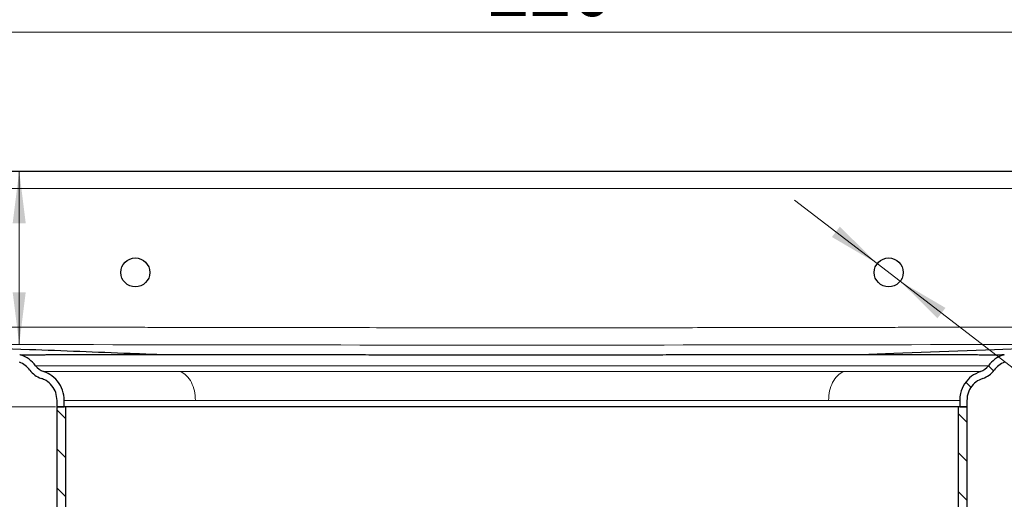
# Model space of a CAD drawing. Units: millimetres. Extents: x 0 to 420, y 0 to 297.
# Drawn here: x 109 to 166, y 229 to 257 of the extents above; entities that cross this region are included whole.
import ezdxf

# ---------------------------------------------------------------- set-up
doc = ezdxf.new("R2010")
doc.units = ezdxf.units.MM
doc.styles.add('SLDTEXTSTYLE0', font='TXT', dxfattribs={"width": 0.605})
doc.dimstyles.new('SLDDIMSTYLE0', dxfattribs={"dimtxt": 3.081982, "dimasz": 3, "dimexe": 0, "dimexo": 0.0625, "dimgap": 0.770496, "dimtad": 1, "dimlfac": 3, "dimrnd": 1e-09, "dimzin": 12, "dimdsep": 46, "dimtxsty": 'SLDTEXTSTYLE0', "dimsah": 1, "dimcen": 0, "dimadec": 0, "dimazin": 3, "dimtfac": 1, "dimtdec": 3, "dimtmove": 0, "dimatfit": 3, "dimfxl": 0, "dimfrac": 2, "dimtolj": 1, "dimtzin": 12, "dimarcsym": 0})
doc.dimstyles.new('SLDDIMSTYLE1', dxfattribs={"dimtxt": 3.081982, "dimasz": 3, "dimexe": 0, "dimexo": 0.0625, "dimgap": 0.770496, "dimtad": 1, "dimlfac": 3, "dimrnd": 1e-09, "dimzin": 12, "dimdsep": 46, "dimtxsty": 'SLDTEXTSTYLE0', "dimsah": 1, "dimcen": 0.09, "dimadec": 0, "dimazin": 3, "dimtfac": 1, "dimtdec": 3, "dimtofl": 0, "dimtmove": 0, "dimatfit": 3, "dimfxl": 0, "dimfrac": 2, "dimtolj": 1, "dimtzin": 12, "dimarcsym": 0})
doc.dimstyles.new('SLDDIMSTYLE3', dxfattribs={"dimtxt": 3.081982, "dimasz": 3, "dimexe": 0, "dimexo": 0.0625, "dimgap": 0.770496, "dimtad": 1, "dimdec": 0, "dimlfac": 3, "dimrnd": 1e-09, "dimzin": 12, "dimdsep": 46, "dimtxsty": 'SLDTEXTSTYLE0', "dimsah": 1, "dimcen": 0.09, "dimadec": 0, "dimazin": 3, "dimtfac": 1, "dimtdec": 3, "dimtofl": 0, "dimtmove": 0, "dimatfit": 3, "dimfxl": 0, "dimfrac": 2, "dimtolj": 1, "dimtzin": 12, "dimarcsym": 0})

# ---------------------------------------------------------------- blocks, each defined once
blk = doc.blocks.new('SW_SYMBOL_MOD_BOX')
at = {"color": 0, "linetype": 'Continuous', "lineweight": 18}
for p, q in [((200, 200), (200, 800)), ((200, 800), (800, 800)), ((800, 800), (800, 200)), ((200, 200), (800, 200))]:
    blk.add_line(p, q, dxfattribs=at)
blk = doc.blocks.new('_D_3')
at = {"color": 7, "linetype": 'Continuous', "lineweight": 0}
for p, q in [((100.884, 247.216), (100.884, 257.123)), ((174.217, 247.216), (174.217, 257.123)), ((100.884, 256.123), (174.217, 256.123))]:
    blk.add_line(p, q, dxfattribs=at)
at = {"color": 7, "linetype": 'Continuous', "lineweight": 18}
for points in [[(100.884, 256.123), (103.884, 255.748), (103.884, 256.498)], [(174.217, 256.123), (171.217, 256.498), (171.217, 255.748)]]:
    blk.add_solid(points, dxfattribs=at)
at = {"color": 7, "linetype": 'Continuous', "lineweight": 18, "xscale": 0.004092790073775989, "yscale": 0.004092790073775989, "zscale": 0.004092790073775989}
blk.add_blockref('SW_SYMBOL_MOD_BOX', (131.893, 256.582), dxfattribs=at)
at = {"color": 7, "linetype": 'Continuous', "lineweight": 18, "insert": (136.153, 260.215), "char_height": 3.175, "attachment_point": 1, "style": 'SLDTEXTSTYLE0'}
blk.add_mtext('220', dxfattribs=at)
blk = doc.blocks.new('_D_9')
at = {"color": 7, "linetype": 'Continuous', "lineweight": 0}
for p, q in [((111.284, 234.549), (102.531, 234.549)), ((103.531, 189.883), (103.531, 234.549)), ((116.784, 189.883), (102.531, 189.883))]:
    blk.add_line(p, q, dxfattribs=at)
at = {"color": 7, "linetype": 'Continuous', "lineweight": 18}
for points in [[(103.531, 234.549), (103.156, 231.549), (103.906, 231.549)], [(103.531, 189.883), (103.906, 192.883), (103.156, 192.883)]]:
    blk.add_solid(points, dxfattribs=at)
at = {"color": 7, "linetype": 'Continuous', "lineweight": 18, "insert": (99.438, 208.688), "char_height": 3.175, "attachment_point": 1, "rotation": 90, "style": 'SLDTEXTSTYLE0'}
blk.add_mtext('134', dxfattribs=at)
blk = doc.blocks.new('_D_10')
at = {"color": 7, "linetype": 'Continuous', "lineweight": 0}
for p, q in [((96.45, 248.116), (62.217, 248.116)), ((63.217, 189.883), (63.217, 248.116)), ((116.784, 189.883), (62.217, 189.883))]:
    blk.add_line(p, q, dxfattribs=at)
at = {"color": 7, "linetype": 'Continuous', "lineweight": 18}
for points in [[(63.217, 248.116), (62.842, 245.116), (63.592, 245.116)], [(63.217, 189.883), (63.592, 192.883), (62.842, 192.883)]]:
    blk.add_solid(points, dxfattribs=at)
at = {"color": 7, "linetype": 'Continuous', "lineweight": 18, "insert": (59.124, 213.708), "char_height": 3.175, "attachment_point": 1, "rotation": 90, "style": 'SLDTEXTSTYLE0'}
blk.add_mtext('174.7', dxfattribs=at)
blk = doc.blocks.new('_D_13')
at = {"color": 7, "linetype": 'Continuous', "lineweight": 0}
for p, q in [((109.205, 238.137), (109.205, 248.116)), ((102.16, 238.137), (110.205, 238.137))]:
    blk.add_line(p, q, dxfattribs=at)
at = {"color": 7, "linetype": 'Continuous', "lineweight": 18}
for points in [[(109.205, 248.116), (108.83, 245.116), (109.58, 245.116)], [(109.205, 238.137), (109.58, 241.137), (108.83, 241.137)]]:
    blk.add_solid(points, dxfattribs=at)
at = {"color": 7, "linetype": 'Continuous', "lineweight": 18, "insert": (105.113, 240.775), "char_height": 3.175, "attachment_point": 1, "rotation": 90, "style": 'SLDTEXTSTYLE0'}
blk.add_mtext('30', dxfattribs=at)
blk = doc.blocks.new('_D_14')
at = {"color": 7, "linetype": 'Continuous', "lineweight": 0}
for p, q in [((158.557, 242.791), (153.802, 246.451)), ((159.877, 241.774), (158.557, 242.791)), ((159.877, 241.774), (180.831, 225.644))]:
    blk.add_line(p, q, dxfattribs=at)
at = {"color": 7, "linetype": 'Continuous', "lineweight": 18}
for points in [[(158.557, 242.791), (156.408, 244.918), (155.951, 244.324)], [(159.877, 241.774), (162.026, 239.647), (162.483, 240.242)]]:
    blk.add_solid(points, dxfattribs=at)
at = {"color": 7, "linetype": 'Continuous', "lineweight": 18, "char_height": 3.175, "attachment_point": 1, "rotation": 322.4098, "style": 'SLDTEXTSTYLE0'}
for s, insert in [('%%c', (171.179, 238.212)), ('5', (174.742, 235.469)), ('(8x)', (177.549, 233.308))]:
    blk.add_mtext(s, dxfattribs=dict(at, insert=insert))

msp = doc.modelspace()

# ---------------------------------------------------------------- hatches: boundary and pattern name
at = {"linetype": 'Continuous', "lineweight": 18}
h = msp.add_hatch(dxfattribs=at)
h.set_pattern_fill('ANSI31', scale=0.5, angle=90, style=0)
edge = h.paths.add_edge_path(flags=0)
edge.add_line((111.3838, 234.5495), (111.8004, 234.5495))
edge.add_line((111.8004, 234.5495), (111.8004, 234.9182))
edge.add_spline(control_points=[(111.8004, 234.9182), (111.7993, 235.115), (111.7639, 235.3144), (111.6983, 235.5), (111.6328, 235.6854), (111.5351, 235.8625), (111.4121, 236.016), (111.2884, 236.1702), (111.1353, 236.3042), (110.967, 236.4079), (110.852, 236.4788), (110.728, 236.5368), (110.5997, 236.5793)], knot_values=[0, 0, 0, 0, 0.0017716, 0.0017716, 0.0017716, 0.0035413, 0.0035413, 0.0035413, 0.0053212, 0.0053212, 0.0053212, 0.0065281, 0.0065281, 0.0065281, 0.0065281], weights=[1, 1, 1, 1, 1, 1, 1, 1, 1, 1, 1, 1, 1], degree=3, periodic=0)
edge.add_arc((110.8892, 237.4495), 0.9167, 216.28949, 251.59585, ccw=False)
edge.add_arc((108.7398, 235.8712), 1.75, 36.28949, 71.1492)
edge.add_spline(control_points=[(109.3052, 237.5273), (109.2934, 237.5282), (109.2815, 237.5291), (109.2696, 237.53), (109.2632, 237.5305), (109.2568, 237.531), (109.2504, 237.5315), (109.2446, 237.5319), (109.2388, 237.5324), (109.233, 237.5328)], knot_values=[0.0000077, 0.0000077, 0.0000077, 0.0000077, 0.0001151, 0.0001151, 0.0001151, 0.0001726, 0.0001726, 0.0001726, 0.0002252, 0.0002252, 0.0002252, 0.0002252], weights=[1, 1, 1, 1, 1, 1, 1, 1, 1, 1], degree=3, periodic=0)
edge.add_spline(control_points=[(109.233, 237.5328), (107.8898, 237.6352), (106.5467, 237.7375), (105.2035, 237.8398), (104.072, 237.926), (102.9405, 238.0123), (101.8089, 238.0985)], knot_values=[0.000039, 0.000039, 0.000039, 0.000039, 0.0121623, 0.0121623, 0.0121623, 0.0223756, 0.0223756, 0.0223756, 0.0223756], weights=[1, 1, 1, 1, 1, 1, 1], degree=3, periodic=0)
edge.add_spline(control_points=[(101.8089, 238.0985), (101.7606, 238.1033), (101.7124, 238.1107), (101.665, 238.1216), (101.5555, 238.1468), (101.4489, 238.1913), (101.3536, 238.2509), (101.2599, 238.3094), (101.1744, 238.384), (101.1048, 238.4698), (101.0341, 238.5571), (100.9782, 238.6585), (100.941, 238.7645), (100.9037, 238.8706), (100.8838, 238.9845), (100.8838, 239.0969)], knot_values=[0, 0, 0, 0, 0.000437, 0.000437, 0.000437, 0.0014602, 0.0014602, 0.0014602, 0.0024654, 0.0024654, 0.0024654, 0.0034893, 0.0034893, 0.0034893, 0.004513, 0.004513, 0.004513, 0.004513], weights=[1, 1, 1, 1, 1, 1, 1, 1, 1, 1, 1, 1, 1, 1, 1, 1], degree=3, periodic=0)
edge.add_line((100.8838, 239.0969), (100.8838, 247.1162))
edge.add_arc((99.8838, 247.1162), 1, 0, 90)
edge.add_line((99.8838, 248.1162), (96.5504, 248.1162))
edge.add_arc((96.5504, 247.4495), 0.6667, 90, 180)
edge.add_line((95.8838, 247.4495), (95.8838, 244.7828))
edge.add_line((95.8838, 244.7828), (96.3004, 244.7828))
edge.add_line((96.3004, 244.7828), (96.3004, 247.4495))
edge.add_arc((96.5504, 247.4495), 0.25, 90, 180, ccw=False)
edge.add_line((96.5504, 247.6995), (99.8838, 247.6995))
edge.add_arc((99.8838, 247.1162), 0.5833, 0, 90, ccw=False)
edge.add_line((100.4671, 247.1162), (100.4671, 239.0964))
edge.add_spline(control_points=[(100.4671, 239.0964), (100.4671, 238.9372), (100.4953, 238.7758), (100.5481, 238.6256), (100.6009, 238.4754), (100.68, 238.3318), (100.7803, 238.2081), (100.8788, 238.0866), (100.9999, 237.9808), (101.1326, 237.8979), (101.2677, 237.8136), (101.4187, 237.7504), (101.5739, 237.7147), (101.6408, 237.6993), (101.7089, 237.6889), (101.7773, 237.6837)], knot_values=[0, 0, 0, 0, 0.0014332, 0.0014332, 0.0014332, 0.0028667, 0.0028667, 0.0028667, 0.004274, 0.004274, 0.004274, 0.0057066, 0.0057066, 0.0057066, 0.0063167, 0.0063167, 0.0063167, 0.0063167], weights=[1, 1, 1, 1, 1, 1, 1, 1, 1, 1, 1, 1, 1, 1, 1, 1], degree=3, periodic=0)
edge.add_spline(control_points=[(101.7773, 237.6837), (102.918, 237.5961), (104.0588, 237.5092), (105.1995, 237.4223), (106.5387, 237.3202), (107.8779, 237.2182), (109.2171, 237.1161)], knot_values=[0.0019484, 0.0019484, 0.0019484, 0.0019484, 0.0122448, 0.0122448, 0.0122448, 0.0243327, 0.0243327, 0.0243327, 0.0243327], weights=[1, 1, 1, 1, 1, 1, 1], degree=3, periodic=0)
edge.add_arc((108.7398, 235.8712), 1.3333, 36.28949, 69.02286, ccw=False)
edge.add_arc((110.8892, 237.4495), 1.3333, 216.28949, 251.61764)
edge.add_spline(control_points=[(110.4688, 236.1842), (110.5664, 236.1515), (110.6608, 236.1072), (110.7485, 236.0532), (110.8767, 235.9742), (110.9934, 235.8721), (111.0876, 235.7546), (111.1813, 235.6377), (111.2557, 235.5028), (111.3057, 235.3615), (111.3557, 235.2201), (111.3826, 235.0682), (111.3826, 234.9182)], knot_values=[0, 0, 0, 0, 0.0009265, 0.0009265, 0.0009265, 0.0022928, 0.0022928, 0.0022928, 0.0036511, 0.0036511, 0.0036511, 0.005011, 0.005011, 0.005011, 0.005011], weights=[1, 1, 1, 1, 1, 1, 1, 1, 1, 1, 1, 1, 1], degree=3, periodic=0)
edge.add_line((111.3826, 234.9182), (111.3838, 234.5495))
h = msp.add_hatch(dxfattribs=at)
h.set_pattern_fill('ANSI31', scale=0.5, angle=90, style=0)
edge = h.paths.add_edge_path(flags=0)
edge.add_spline(control_points=[(163.7171, 234.9182), (163.7171, 235.0211), (163.7294, 235.1246), (163.753, 235.2247), (163.7877, 235.3713), (163.8479, 235.5142), (163.9298, 235.6406), (164.0113, 235.7664), (164.116, 235.8794), (164.2344, 235.9713), (164.3529, 236.0633), (164.4887, 236.1366), (164.6311, 236.1838)], knot_values=[0, 0, 0, 0, 0.000926, 0.000926, 0.000926, 0.0022923, 0.0022923, 0.0022923, 0.0036508, 0.0036508, 0.0036508, 0.0050109, 0.0050109, 0.0050109, 0.0050109], weights=[1, 1, 1, 1, 1, 1, 1, 1, 1, 1, 1, 1, 1], degree=3, periodic=0)
edge.add_arc((164.2117, 237.4495), 1.3333, 288.33382, 323.71051)
edge.add_arc((166.3611, 235.8712), 1.3333, 110.97714, 143.71051, ccw=False)
edge.add_spline(control_points=[(165.8838, 237.1161), (167.223, 237.2182), (168.5622, 237.3202), (169.9014, 237.4223), (171.0421, 237.5092), (172.1829, 237.5961), (173.3236, 237.683)], knot_values=[0.0001569, 0.0001569, 0.0001569, 0.0001569, 0.0122448, 0.0122448, 0.0122448, 0.0225412, 0.0225412, 0.0225412, 0.0225412], weights=[1, 1, 1, 1, 1, 1, 1], degree=3, periodic=0)
edge.add_spline(control_points=[(173.3236, 237.683), (173.4821, 237.6957), (173.6404, 237.7367), (173.7857, 237.8011), (173.9308, 237.8654), (174.0672, 237.9546), (174.1837, 238.0623), (174.3035, 238.1729), (174.405, 238.307), (174.4788, 238.4524), (174.5489, 238.5904), (174.5968, 238.7419), (174.6191, 238.895), (174.6288, 238.9616), (174.6338, 239.0291), (174.6338, 239.0964)], knot_values=[0, 0, 0, 0, 0.0014305, 0.0014305, 0.0014305, 0.0028576, 0.0028576, 0.0028576, 0.0043271, 0.0043271, 0.0043271, 0.0057184, 0.0057184, 0.0057184, 0.0063169, 0.0063169, 0.0063169, 0.0063169], weights=[1, 1, 1, 1, 1, 1, 1, 1, 1, 1, 1, 1, 1, 1, 1, 1], degree=3, periodic=0)
edge.add_line((174.6338, 239.0964), (174.6338, 247.1162))
edge.add_arc((175.2171, 247.1162), 0.5833, 90, 180, ccw=False)
edge.add_line((175.2171, 247.6995), (178.5504, 247.6995))
edge.add_arc((178.5504, 247.4495), 0.25, 0, 90, ccw=False)
edge.add_line((178.8004, 247.4495), (178.8004, 244.7828))
edge.add_line((178.8004, 244.7828), (179.2171, 244.7828))
edge.add_line((179.2171, 244.7828), (179.2171, 247.4495))
edge.add_arc((178.5504, 247.4495), 0.6667, 0, 90)
edge.add_line((178.5504, 248.1162), (175.2171, 248.1162))
edge.add_arc((175.2171, 247.1162), 1, 90, 180)
edge.add_line((174.2171, 247.1162), (174.2171, 239.0969))
edge.add_spline(control_points=[(174.2171, 239.0969), (174.2171, 239.0492), (174.2136, 239.0015), (174.2067, 238.9544), (174.1909, 238.8463), (174.157, 238.7394), (174.1075, 238.642), (174.0554, 238.5393), (173.9837, 238.4447), (173.8992, 238.3666), (173.8168, 238.2907), (173.7206, 238.2277), (173.6181, 238.1824), (173.5155, 238.137), (173.4037, 238.108), (173.2919, 238.0996)], knot_values=[0, 0, 0, 0, 0.0004287, 0.0004287, 0.0004287, 0.0014225, 0.0014225, 0.0014225, 0.0024722, 0.0024722, 0.0024722, 0.0034916, 0.0034916, 0.0034916, 0.0045135, 0.0045135, 0.0045135, 0.0045135], weights=[1, 1, 1, 1, 1, 1, 1, 1, 1, 1, 1, 1, 1, 1, 1, 1], degree=3, periodic=0)
edge.add_spline(control_points=[(173.2919, 238.0996), (172.1604, 238.0123), (171.0289, 237.926), (169.8974, 237.8398), (168.5542, 237.7375), (167.2111, 237.6352), (165.8679, 237.5328)], knot_values=[0.001949, 0.001949, 0.001949, 0.001949, 0.0121623, 0.0121623, 0.0121623, 0.0242856, 0.0242856, 0.0242856, 0.0242856], weights=[1, 1, 1, 1, 1, 1, 1], degree=3, periodic=0)
edge.add_spline(control_points=[(165.8679, 237.5328), (165.8558, 237.5319), (165.8438, 237.531), (165.8317, 237.5301), (165.8197, 237.5291), (165.8077, 237.5282), (165.7957, 237.5273)], knot_values=[0.0000045, 0.0000045, 0.0000045, 0.0000045, 0.0001136, 0.0001136, 0.0001136, 0.000222, 0.000222, 0.000222, 0.000222], weights=[1, 1, 1, 1, 1, 1, 1], degree=3, periodic=0)
edge.add_arc((166.3611, 235.8712), 1.75, 108.8508, 143.71051)
edge.add_arc((164.2117, 237.4495), 0.9167, 288.33965, 323.71051, ccw=False)
edge.add_spline(control_points=[(164.5001, 236.5794), (164.3131, 236.5174), (164.1349, 236.4211), (163.9794, 236.3004), (163.824, 236.1798), (163.6866, 236.0314), (163.5796, 235.8664), (163.4721, 235.7005), (163.3931, 235.5129), (163.3476, 235.3206), (163.3166, 235.1891), (163.3005, 235.0532), (163.3005, 234.9182)], knot_values=[0, 0, 0, 0, 0.0017719, 0.0017719, 0.0017719, 0.0035417, 0.0035417, 0.0035417, 0.0053216, 0.0053216, 0.0053216, 0.006528, 0.006528, 0.006528, 0.006528], weights=[1, 1, 1, 1, 1, 1, 1, 1, 1, 1, 1, 1, 1], degree=3, periodic=0)
edge.add_line((163.3004, 234.9182), (163.3004, 234.5495))
edge.add_line((163.3004, 234.5495), (163.7171, 234.5495))
edge.add_line((163.7171, 234.5495), (163.7171, 234.9182))
h = msp.add_hatch(dxfattribs=at)
h.set_pattern_fill('ANSI31', scale=0.5, angle=90, style=0)
edge = h.paths.add_edge_path(flags=0)
edge.add_arc((112.5504, 222.8525), 0.6667, 120, 180, ccw=False)
edge.add_line((112.2171, 223.4298), (112.7338, 223.7281))
edge.add_arc((112.0671, 224.8828), 1.3333, 300, 420)
edge.add_line((112.7338, 226.0375), (112.2171, 226.3358))
edge.add_arc((112.5504, 226.9132), 0.6667, 180, 240, ccw=False)
edge.add_line((111.8838, 226.9132), (111.8838, 234.5495))
edge.add_line((111.8838, 234.5495), (111.3838, 234.5495))
edge.add_line((111.3838, 234.5495), (111.3838, 226.9132))
edge.add_arc((112.5504, 226.9132), 1.1667, 180, 240)
edge.add_line((111.9671, 225.9028), (112.4838, 225.6045))
edge.add_arc((112.0671, 224.8828), 0.8333, -60, 60, ccw=False)
edge.add_line((112.4838, 224.1611), (111.9671, 223.8628))
edge.add_arc((112.5504, 222.8525), 1.1667, 120, 180)
edge.add_line((111.3838, 222.8525), (111.3838, 195.3828))
edge.add_arc((116.8838, 195.3828), 5.5, 180, 270)
edge.add_line((116.8838, 189.8828), (158.2171, 189.8828))
edge.add_line((158.2171, 189.8828), (165.3838, 189.8828))
edge.add_line((165.3838, 189.8828), (165.3838, 190.3828))
edge.add_line((165.3838, 190.3828), (158.2171, 190.3828))
edge.add_line((158.2171, 190.3828), (116.8838, 190.3828))
edge.add_arc((116.8838, 195.3828), 5, 180, 270, ccw=False)
edge.add_line((111.8838, 195.3828), (111.8838, 222.8525))
h = msp.add_hatch(dxfattribs=at)
h.set_pattern_fill('ANSI31', scale=0.5, angle=90, style=0)
edge = h.paths.add_edge_path(flags=0)
edge.add_arc((162.5504, 226.9132), 0.6667, 300, 360, ccw=False)
edge.add_line((162.8838, 226.3358), (162.3671, 226.0375))
edge.add_arc((163.0338, 224.8828), 1.3333, 120, 240)
edge.add_line((162.3671, 223.7281), (162.8838, 223.4298))
edge.add_arc((162.5504, 222.8525), 0.6667, 0, 60, ccw=False)
edge.add_line((163.2171, 222.8525), (163.2171, 216.5491))
edge.add_spline(control_points=[(163.2171, 216.5491), (163.2168, 216.3094), (163.2582, 216.0665), (163.3367, 215.8399), (163.4177, 215.6063), (163.5413, 215.3837), (163.6963, 215.1909), (163.8485, 215.0017), (164.0356, 214.836), (164.2424, 214.7085), (164.4468, 214.5824), (164.6753, 214.4893), (164.9095, 214.4361), (165.0647, 214.4008), (165.2247, 214.3825), (165.3838, 214.3825)], knot_values=[0.0000647, 0.0000647, 0.0000647, 0.0000647, 0.0022223, 0.0022223, 0.0022223, 0.0044487, 0.0044487, 0.0044487, 0.0066344, 0.0066344, 0.0066344, 0.008794, 0.008794, 0.008794, 0.0102144, 0.0102144, 0.0102144, 0.0102144], weights=[1, 1, 1, 1, 1, 1, 1, 1, 1, 1, 1, 1, 1, 1, 1, 1], degree=3, periodic=0)
edge.add_line((165.3838, 214.3825), (165.3838, 214.8828))
edge.add_spline(control_points=[(165.3838, 214.8828), (165.2592, 214.8825), (165.1339, 214.8971), (165.0125, 214.9252), (164.8323, 214.9669), (164.6567, 215.0394), (164.4997, 215.1372), (164.3412, 215.2359), (164.1979, 215.3638), (164.0815, 215.5097), (163.9653, 215.6553), (163.8724, 215.8227), (163.8109, 215.9984), (163.7493, 216.1742), (163.7168, 216.3629), (163.7168, 216.5491)], knot_values=[0.0000469, 0.0000469, 0.0000469, 0.0000469, 0.001168, 0.001168, 0.001168, 0.0028439, 0.0028439, 0.0028439, 0.0045369, 0.0045369, 0.0045369, 0.0062252, 0.0062252, 0.0062252, 0.0079133, 0.0079133, 0.0079133, 0.0079133], weights=[1, 1, 1, 1, 1, 1, 1, 1, 1, 1, 1, 1, 1, 1, 1, 1], degree=3, periodic=0)
edge.add_line((163.7168, 216.5491), (163.7171, 222.8525))
edge.add_arc((162.5504, 222.8525), 1.1667, 0, 60)
edge.add_line((163.1338, 223.8628), (162.6171, 224.1611))
edge.add_arc((163.0338, 224.8828), 0.8333, 120, 240, ccw=False)
edge.add_line((162.6171, 225.6045), (163.1338, 225.9028))
edge.add_arc((162.5504, 226.9132), 1.1667, 300, 360)
edge.add_line((163.7171, 226.9132), (163.7171, 234.5495))
edge.add_line((163.7171, 234.5495), (163.2171, 234.5495))
edge.add_line((163.2171, 234.5495), (163.2171, 226.9132))

# ---------------------------------------------------------------- linework, layer by layer
at = {"color": 7, "linetype": 'Continuous', "lineweight": 25}
for p, q in [((102.5504, 248.1162), (172.5504, 248.1162)), ((109.318, 237.5274), (109.3052, 237.5273)), ((165.7957, 237.5273), (165.7732, 237.5274)), ((165.8679, 237.5328), (165.7957, 237.5273)), ((111.3838, 234.5495), (111.3838, 234.9182)), ((111.3838, 226.9132), (111.3838, 234.5495)), ((111.8838, 234.5495), (111.3838, 234.5495)), ((111.3838, 234.5495), (111.8004, 234.5495)), ((111.8004, 234.5495), (111.8004, 234.9182)), ((111.8838, 226.9132), (111.8838, 234.5495)), ((163.2171, 234.5495), (111.8838, 234.5495)), ((163.2171, 234.5495), (163.2171, 226.9132)), ((163.7171, 234.5495), (163.2171, 234.5495)), ((163.3004, 234.9182), (163.3004, 234.5495)), ((163.3004, 234.5495), (163.7171, 234.5495)), ((163.7171, 234.9182), (163.7171, 234.5495)), ((163.7171, 234.5495), (163.7171, 226.9132))]:
    msp.add_line(p, q, dxfattribs=at)
at = {"color": 8, "linetype": 'Continuous', "lineweight": 18}
for p, q in [((102.5504, 247.1162), (172.5504, 247.1162)), ((117.5239, 237.5327), (117.5198, 237.5328)), ((117.5707, 237.5308), (117.5239, 237.5327)), ((157.5811, 237.5328), (157.577, 237.5327)), ((165.8679, 237.5328), (165.847, 237.5328)), ((110.1504, 236.9069), (164.9505, 236.9069))]:
    msp.add_line(p, q, dxfattribs=at)
at = {"color": 7, "linetype": 'Continuous', "lineweight": 25, "flags": 128}
for points in [[(173.0411, 238.1375), (165.3111, 237.8351), (159.517, 237.6085), (158.0667, 237.5518), (157.7033, 237.5376), (157.612, 237.534), (157.589, 237.5331), (157.5832, 237.5329), (157.5816, 237.5328), (157.5812, 237.5328), (157.5811, 237.5328), (157.5811, 237.5328)], [(109.3052, 237.5273), (109.2696, 237.53), (109.2504, 237.5315), (109.233, 237.5328)]]:
    msp.add_lwpolyline(points, dxfattribs=at)
at = {"color": 8, "linetype": 'Continuous', "lineweight": 18, "flags": 128}
msp.add_lwpolyline([(157.577, 237.5327), (157.5536, 237.5317), (157.5302, 237.5308)], dxfattribs=at)
at = {"color": 7, "linetype": 'Continuous', "lineweight": 25}
for centre in [(115.8838, 242.2828), (159.2171, 242.2828)]:
    msp.add_circle(centre, 0.8333, dxfattribs=at)
for centre, radius, start, end in [((108.7398, 235.8712), 1.75, 36.28949, 71.1492), ((166.3611, 235.8712), 1.75, 108.8508, 143.71051), ((108.7398, 235.8712), 1.3333, 36.28949, 69.02286), ((110.8892, 237.4495), 0.9167, 216.28949, 251.59588), ((164.2117, 237.4495), 0.9167, 288.33965, 323.71051), ((166.3611, 235.8712), 1.3333, 110.97714, 143.71051), ((110.8892, 237.4495), 1.3333, 216.28949, 251.61764), ((164.2117, 237.4495), 1.3333, 288.33382, 323.71051)]:
    msp.add_arc(centre, radius, start, end, dxfattribs=at)
at = {"color": 8, "linetype": 'Continuous', "lineweight": 18}
for points, knots in [([(172.5504, 239.1442), (171.9013, 239.1433), (170.5207, 239.1413), (168.3264, 239.1377), (166.3691, 239.1342), (164.6485, 239.1311), (163.1222, 239.1282), (161.4676, 239.125), (159.8465, 239.122), (158.4861, 239.1194), (157.3762, 239.1173), (156.5065, 239.1157), (155.9438, 239.1146), (155.6251, 239.114), (155.4873, 239.1138), (155.3675, 239.1135), (155.2657, 239.1133), (155.1818, 239.1132), (155.1159, 239.1131), (154.9975, 239.1129), (154.1221, 239.1113), (152.532, 239.1086), (150.2355, 239.1051), (147.9644, 239.1021), (145.6027, 239.0995), (143.2065, 239.0977), (140.7425, 239.0967), (138.3814, 239.0966), (136.1274, 239.0972), (133.6927, 239.0986), (130.8964, 239.1009), (127.6565, 239.1045), (124.5126, 239.1086), (122.3443, 239.1119), (121.229, 239.1136), (120.9143, 239.1141), (120.598, 239.1146), (120.3068, 239.1151), (120.1067, 239.1154), (119.9935, 239.1156), (119.8291, 239.1159), (119.4648, 239.1165), (118.822, 239.1176), (117.9487, 239.1191), (116.8521, 239.1209), (115.5398, 239.1232), (114.0001, 239.1258), (112.5152, 239.1283), (111.28, 239.1305), (110.3772, 239.132), (109.6072, 239.1333), (108.8581, 239.1345), (107.6847, 239.1364), (106.1418, 239.1389), (104.2843, 239.1418), (103.1078, 239.1434), (102.5504, 239.1442)], [0, 0, 0, 0, 0.02782, 0.0591675, 0.0940425, 0.1117071, 0.1329041, 0.1594579, 0.1826163, 0.2023792, 0.2177612, 0.2301854, 0.2396518, 0.2418769, 0.2438452, 0.2455567, 0.2470114, 0.2482094, 0.2491505, 0.2498349, 0.2532828, 0.2866672, 0.3179831, 0.3517054, 0.3839996, 0.4191988, 0.4543988, 0.4895995, 0.5203906, 0.5509997, 0.5939439, 0.6402285, 0.6898534, 0.7286834, 0.7331558, 0.7376512, 0.7421696, 0.7467109, 0.7501338, 0.7507453, 0.7515623, 0.7571779, 0.7663604, 0.7791097, 0.7946068, 0.8133538, 0.8353508, 0.8605978, 0.8769888, 0.8882886, 0.899289, 0.9099901, 0.920392, 0.949579, 0.976115, 1, 1, 1, 1]), ([(102.5491, 238.1449), (114.2163, 238.1223), (137.5505, 238.077), (160.8848, 238.1223), (172.5518, 238.1449)], [0, 0, 0, 0, 0.50000237, 1, 1, 1, 1]), ([(117.5198, 237.5328), (117.4652, 237.5328), (117.3307, 237.5328), (117.0938, 237.5328), (116.7864, 237.5328), (116.3573, 237.5328), (115.7985, 237.5328), (115.1092, 237.5329), (114.3872, 237.5329), (113.6865, 237.5329), (113.0777, 237.5329), (112.5687, 237.5328), (112.1628, 237.5328), (111.8392, 237.5328), (111.5881, 237.5328), (111.3925, 237.5328), (111.2325, 237.5327), (111.0917, 237.5327), (110.9637, 237.5327), (110.8477, 237.5327), (110.743, 237.5327), (110.6332, 237.5327), (110.5167, 237.5327), (110.3848, 237.5328), (110.1734, 237.5328), (109.9048, 237.5328), (109.6114, 237.5329), (109.39, 237.533), (109.26, 237.5329), (109.2328, 237.5329), (109.233, 237.5328), (109.233, 237.5328)], [0, 0, 0, 0, 0.0104565, 0.025748, 0.0458739, 0.0708339, 0.1116322, 0.1610231, 0.2190068, 0.2755487, 0.3306241, 0.3768343, 0.4168682, 0.4507249, 0.4784041, 0.4999059, 0.5184022, 0.5358748, 0.5523237, 0.5677491, 0.5821512, 0.5955299, 0.6144863, 0.6337276, 0.6567239, 0.7183272, 0.7831282, 0.8606072, 0.9328842, 0.9999423, 1, 1, 1, 1]), ([(157.5811, 237.5328), (157.4694, 237.5328), (157.203, 237.5328), (156.7275, 237.5328), (156.1056, 237.5328), (155.326, 237.5328), (154.3775, 237.5329), (153.6736, 237.5329), (153.2904, 237.5329), (153.2898, 237.5329), (153.289, 237.5329), (153.2875, 237.5329), (153.2848, 237.5329), (153.2798, 237.5329), (153.2705, 237.5329), (153.2522, 237.5329), (153.2148, 237.5329), (153.1324, 237.5329), (152.8938, 237.5329), (152.5441, 237.5329), (152.1386, 237.5329), (151.8271, 237.5329), (151.6043, 237.5329), (151.3938, 237.5329), (151.165, 237.5328), (150.8867, 237.5328), (150.6069, 237.5328), (150.3254, 237.5328), (150.0423, 237.5328), (149.4054, 237.5328), (148.3289, 237.5327), (146.7346, 237.5327), (145.2842, 237.5328), (144.0463, 237.5329), (142.9629, 237.5328), (141.7195, 237.5328), (140.3583, 237.5331), (138.972, 237.5331), (137.7506, 237.5329), (136.7269, 237.5327), (135.9809, 237.5326), (135.3708, 237.5325), (134.831, 237.5325), (134.2887, 237.5324), (133.6793, 237.5324), (132.9778, 237.5324), (132.132, 237.5325), (131.181, 237.5326), (130.2107, 237.5326), (129.3385, 237.5327), (128.5334, 237.5328), (127.8163, 237.5328), (127.2068, 237.5328), (126.7227, 237.5328), (126.3056, 237.5328), (125.8983, 237.5328), (125.494, 237.5328), (125.0927, 237.5328), (124.6944, 237.5328), (124.299, 237.5328), (123.3197, 237.5328), (122.4938, 237.5328), (121.8155, 237.5328), (121.8154, 237.5328), (121.8153, 237.5328), (121.8151, 237.5328), (121.8147, 237.5328), (121.814, 237.5328), (121.8126, 237.5328), (121.81, 237.5328), (121.8045, 237.5328), (121.7924, 237.5328), (121.7571, 237.5328), (121.6425, 237.5328), (121.4101, 237.5328), (121.0361, 237.5328), (120.5387, 237.5328), (119.9241, 237.5328), (119.2015, 237.5328), (118.3787, 237.5328), (117.8188, 237.5328), (117.5198, 237.5328)], [0, 0, 0, 0, 0.0105955, 0.0252815, 0.0440575, 0.0669233, 0.0938791, 0.1249266, 0.1249407, 0.1249518, 0.1249718, 0.1250077, 0.1250726, 0.1251912, 0.1254115, 0.1258322, 0.1266703, 0.1284439, 0.1324941, 0.1459103, 0.1563948, 0.164526, 0.1703037, 0.1737277, 0.1808354, 0.187943, 0.1950505, 0.202158, 0.2092654, 0.2163727, 0.2498718, 0.2886859, 0.3312784, 0.3521023, 0.3747981, 0.4059849, 0.4371838, 0.4672801, 0.4997104, 0.5195337, 0.5363178, 0.550065, 0.5607769, 0.5728587, 0.5868352, 0.6021939, 0.6206855, 0.644745, 0.6677191, 0.6881071, 0.7059083, 0.7246892, 0.7393464, 0.7498799, 0.7598859, 0.7698916, 0.7798972, 0.7899026, 0.7999079, 0.8099131, 0.8199395, 0.874934, 0.874936, 0.8749376, 0.8749405, 0.8749456, 0.874955, 0.8749721, 0.8750039, 0.8750649, 0.8751871, 0.8754477, 0.876048, 0.8780556, 0.8847518, 0.8950226, 0.9088684, 0.9262892, 0.9472851, 0.9718556, 1, 1, 1, 1]), ([(165.7241, 237.5329), (165.6913, 237.5329), (165.6055, 237.533), (165.335, 237.5329), (164.9299, 237.5328), (164.3935, 237.5327), (163.9002, 237.5327), (163.515, 237.5328), (163.2944, 237.5328), (163.0507, 237.5328), (162.7824, 237.5328), (162.5335, 237.5328), (162.3121, 237.5328), (162.1254, 237.5329), (161.9293, 237.5329), (161.7234, 237.5329), (161.5075, 237.5329), (161.2901, 237.5329), (161.0436, 237.5329), (160.7388, 237.5329), (160.3322, 237.5329), (159.8254, 237.5329), (159.284, 237.5328), (158.7422, 237.5328), (158.3477, 237.5328), (158.082, 237.5328), (157.9616, 237.5328), (157.8636, 237.5328), (157.7638, 237.5328), (157.6713, 237.5328), (157.6075, 237.5328), (157.5837, 237.5328), (157.5811, 237.5328)], [0, 0, 0, 0, 0.0556667, 0.1459017, 0.2407952, 0.3328939, 0.4305628, 0.4566743, 0.4843916, 0.5137147, 0.5446436, 0.5771781, 0.5961408, 0.615609, 0.6355827, 0.6560618, 0.6770462, 0.6985358, 0.7179513, 0.745736, 0.7814554, 0.8251091, 0.8744496, 0.9134436, 0.9524643, 0.9644216, 0.9728955, 0.979206, 0.9860821, 0.9948712, 0.9994239, 1, 1, 1, 1]), ([(118.4942, 236.5793), (118.0847, 236.5793), (117.3023, 236.5793), (116.2798, 236.5794), (115.4185, 236.5794), (114.7064, 236.5794), (114.0871, 236.5794), (113.5678, 236.5794), (113.2244, 236.5795), (113.0381, 236.5795), (112.9622, 236.5795), (112.8938, 236.5795), (112.8325, 236.5795), (112.778, 236.5796), (112.7302, 236.5796), (112.6889, 236.5796), (112.575, 236.5796), (112.3881, 236.5797), (112.136, 236.5797), (111.8841, 236.5796), (111.6418, 236.5793), (111.429, 236.5792), (111.262, 236.579), (111.1359, 236.579), (111.0383, 236.579), (110.9521, 236.579), (110.8701, 236.5791), (110.7882, 236.5792), (110.7131, 236.5794), (110.6622, 236.5795), (110.632, 236.5796), (110.6161, 236.5797), (110.6068, 236.5797), (110.602, 236.5797), (110.6001, 236.5797), (110.5998, 236.5797), (110.5998, 236.5797), (110.5998, 236.5797)], [0, 0, 0, 0, 0.0836506, 0.1598234, 0.2285176, 0.2897329, 0.3434685, 0.4001175, 0.4450789, 0.4544933, 0.463177, 0.4711301, 0.4783526, 0.4848445, 0.4906058, 0.4956364, 0.4999364, 0.5325854, 0.5669899, 0.6031495, 0.6442433, 0.6851971, 0.7193188, 0.7466085, 0.7711711, 0.7927801, 0.8181578, 0.8473045, 0.881022, 0.9175031, 0.9379849, 0.9557719, 0.9708641, 0.9832614, 0.9929636, 0.9999708, 1, 1, 1, 1]), ([(137.5504, 236.5793), (137.4693, 236.5794), (137.2987, 236.5795), (137.0304, 236.5795), (136.7376, 236.5796), (136.4201, 236.5796), (136.0782, 236.5796), (135.7119, 236.5796), (135.3213, 236.5795), (134.6902, 236.5794), (133.9236, 236.5792), (133.1269, 236.579), (132.6422, 236.579), (132.3325, 236.5789), (132.0213, 236.579), (131.5895, 236.5792), (131.0783, 236.5793), (130.5697, 236.5794), (130.0639, 236.5795), (129.6158, 236.5795), (129.2245, 236.5796), (128.8892, 236.5796), (128.5554, 236.5796), (128.2232, 236.5796), (127.8927, 236.5796), (127.564, 236.5795), (127.1446, 236.5795), (126.6127, 236.5794), (126.1474, 236.5794), (125.8331, 236.5795), (125.663, 236.5795), (125.4636, 236.5795), (125.2381, 236.5795), (125.0136, 236.5795), (124.7902, 236.5795), (124.5681, 236.5794), (124.4175, 236.5794), (124.3169, 236.5794), (124.2251, 236.5794), (124.0349, 236.5794), (123.7309, 236.5794), (123.3189, 236.5794), (122.8514, 236.5794), (122.3844, 236.5794), (121.9531, 236.5794), (121.1373, 236.5794), (119.9496, 236.5794), (118.9794, 236.5794), (118.4942, 236.5793)], [0, 0, 0, 0, 0.0115076, 0.0241819, 0.0380228, 0.0530303, 0.0692043, 0.0865449, 0.1050519, 0.1247253, 0.176364, 0.2144519, 0.2389886, 0.2461753, 0.2591534, 0.2839748, 0.3087901, 0.3335993, 0.3584024, 0.3831992, 0.3998957, 0.4165893, 0.43328, 0.4499678, 0.4666526, 0.4833345, 0.5000134, 0.5308283, 0.5653582, 0.5725777, 0.5802146, 0.5921673, 0.6041196, 0.6160716, 0.6280233, 0.6399745, 0.6519254, 0.6524544, 0.6563362, 0.6668666, 0.6835166, 0.706286, 0.7351747, 0.7620315, 0.7858325, 0.8096336, 0.9048168, 1, 1, 1, 1]), ([(119.3424, 234.9182), (119.3303, 235.1005), (119.306, 235.4653), (119.1229, 235.9575), (118.8507, 236.3597), (118.6131, 236.5061), (118.4942, 236.5793)], [0, 0, 0, 0, 0.2499708, 0.4999388, 0.7498061, 1, 1, 1, 1]), ([(156.6067, 236.5793), (156.5184, 236.5793), (156.329, 236.5792), (156.0198, 236.5792), (155.6656, 236.5792), (155.2641, 236.5793), (154.8722, 236.5793), (154.5406, 236.5794), (154.2732, 236.5795), (154.0118, 236.5795), (153.7063, 236.5794), (153.3555, 236.5794), (152.958, 236.5793), (152.2663, 236.5792), (151.6398, 236.5791), (151.1011, 236.5791), (150.9326, 236.5791), (150.7635, 236.5791), (150.5937, 236.5791), (150.4232, 236.5791), (150.2783, 236.5792), (150.0943, 236.5792), (149.811, 236.5792), (149.4909, 236.5793), (149.1933, 236.5793), (148.9735, 236.5793), (148.7322, 236.5794), (148.4694, 236.5794), (148.1847, 236.5795), (147.8778, 236.5795), (147.5485, 236.5796), (147.1917, 236.5796), (146.8615, 236.5797), (146.5822, 236.5797), (146.3167, 236.5797), (146.0143, 236.5795), (145.5662, 236.5794), (144.9664, 236.5793), (144.2513, 236.5791), (143.5505, 236.579), (142.9857, 236.579), (142.4946, 236.579), (142.0136, 236.579), (141.4497, 236.5791), (140.8024, 236.5792), (140.0234, 236.5794), (139.2111, 236.5795), (138.4658, 236.5796), (137.9361, 236.5796), (137.655, 236.5794), (137.5504, 236.5793)], [0, 0, 0, 0, 0.0175973, 0.0377989, 0.0606049, 0.0860152, 0.1140301, 0.1336692, 0.1469011, 0.1625848, 0.1807203, 0.2013075, 0.2243463, 0.2498367, 0.3199874, 0.3291751, 0.3383628, 0.3475506, 0.3567384, 0.3659262, 0.3751142, 0.3800722, 0.3954661, 0.4204084, 0.4308445, 0.4423417, 0.4548998, 0.4685189, 0.4831991, 0.4989403, 0.5157425, 0.5336057, 0.5532609, 0.5657285, 0.5757033, 0.5931378, 0.6109502, 0.6424414, 0.6819049, 0.7159536, 0.7445877, 0.7637863, 0.7868717, 0.8138441, 0.8447037, 0.8794504, 0.9249068, 0.9601512, 0.9851824, 1, 1, 1, 1]), ([(156.6067, 236.5793), (156.4881, 236.5057), (156.2509, 236.3583), (155.9781, 235.9577), (155.7938, 235.4658), (155.7702, 235.1008), (155.7584, 234.9182)], [0, 0, 0, 0, 0.2499708, 0.4999388, 0.7498061, 1, 1, 1, 1]), ([(164.5001, 236.5794), (164.4928, 236.5794), (164.4791, 236.5794), (164.38, 236.5794), (164.2554, 236.5793), (164.1227, 236.5793), (163.9952, 236.5792), (163.8589, 236.5792), (163.6854, 236.5792), (163.4825, 236.5792), (163.2622, 236.5793), (163.0414, 236.5794), (162.8328, 236.5794), (162.6034, 236.5795), (162.3497, 236.5795), (162.0949, 236.5795), (161.904, 236.5795), (161.7978, 236.5795), (161.687, 236.5795), (161.5716, 236.5794), (161.4513, 236.5794), (161.2852, 236.5794), (161.0495, 236.5793), (160.7155, 236.5793), (160.2967, 236.5793), (159.7687, 236.5793), (159.1158, 236.5794), (158.348, 236.5794), (157.5061, 236.5794), (156.9065, 236.5794), (156.6067, 236.5793)], [0, 0, 0, 0, 0.0680642, 0.1269728, 0.176725, 0.2173202, 0.2487578, 0.2757982, 0.3116517, 0.3563182, 0.3867676, 0.4202778, 0.4568487, 0.4743923, 0.5112894, 0.552099, 0.5634342, 0.5750379, 0.5869099, 0.5990502, 0.611459, 0.6241361, 0.6494895, 0.6810992, 0.7189648, 0.7630863, 0.817219, 0.878146, 0.9390731, 1, 1, 1, 1])]:
    msp.add_open_spline(points, degree=3, knots=knots, dxfattribs=at)
at = {"color": 7, "linetype": 'Continuous', "lineweight": 25}
for points, knots in [([(117.5198, 237.5328), (117.5198, 237.5328), (117.5198, 237.5328), (117.5198, 237.5328), (117.5196, 237.5328), (117.5189, 237.5329), (117.5163, 237.533), (117.5062, 237.5334), (117.4661, 237.5349), (117.3069, 237.5411), (116.6718, 237.566), (114.136, 237.6651), (109.1446, 237.8604), (104.6365, 238.0367), (102.0598, 238.1375)], [0, 0, 0, 0, 0.0000012, 0.0000034, 0.0000106, 0.0000364, 0.0001338, 0.0005114, 0.0019982, 0.0078976, 0.0313997, 0.1252119, 0.5, 1, 1, 1, 1]), ([(117.5707, 237.5308), (117.4761, 237.5308), (117.0026, 237.5308), (116.1847, 237.5306), (115.162, 237.5305), (114.3712, 237.5303), (113.7769, 237.5301), (113.3506, 237.53), (112.9442, 237.5298), (112.5578, 237.5297), (112.1919, 237.5295), (111.8468, 237.5293), (111.5226, 237.5291), (111.2197, 237.5289), (110.9383, 237.5287), (110.6786, 237.5285), (110.4407, 237.5284), (110.2249, 237.5283), (110.0314, 237.5281), (109.8604, 237.528), (109.7119, 237.5279), (109.6072, 237.5278), (109.5348, 237.5277), (109.4862, 237.5277), (109.4434, 237.5276), (109.4062, 237.5276), (109.375, 237.5275), (109.349, 237.5275), (109.3366, 237.5275), (109.3304, 237.5274)], [0, 0, 0, 0, 0.0192282, 0.0961703, 0.1731124, 0.2500546, 0.2885139, 0.3269732, 0.3654325, 0.4038917, 0.442351, 0.4808103, 0.5192696, 0.5577288, 0.5961881, 0.6346473, 0.6731066, 0.7115658, 0.7500251, 0.7884843, 0.8269436, 0.8654029, 0.884631, 0.9038592, 0.9230874, 0.9423155, 0.9615437, 0.9807718, 1, 1, 1, 1]), ([(157.5302, 237.5308), (157.4312, 237.5308), (156.9364, 237.5307), (156.0095, 237.5306), (154.7112, 237.5304), (153.3522, 237.5302), (152.2915, 237.53), (151.4484, 237.5298), (150.8386, 237.5297), (150.0953, 237.5295), (149.3409, 237.5293), (148.5763, 237.5291), (147.802, 237.5289), (147.0188, 237.5287), (146.2273, 237.5285), (145.4283, 237.5284), (144.7567, 237.5283), (144.0813, 237.5282), (143.4023, 237.5281), (142.5823, 237.528), (141.758, 237.5279), (140.9299, 237.5278), (140.2375, 237.5277), (139.6824, 237.5276), (139.2657, 237.5276), (138.8485, 237.5275), (138.4236, 237.5275), (137.9909, 237.5274), (137.6277, 237.5274), (137.272, 237.5274), (136.924, 237.5273), (136.5064, 237.5273), (136.0891, 237.5273), (135.6722, 237.5273), (135.1167, 237.5273), (134.5623, 237.5274), (133.8709, 237.5274), (133.1814, 237.5276), (132.3578, 237.5277), (131.5388, 237.5279), (130.7249, 237.5282), (129.917, 237.5284), (129.1158, 237.5286), (128.3219, 237.5288), (127.5361, 237.529), (126.8886, 237.5291), (126.247, 237.5293), (125.6114, 237.5294), (124.8592, 237.5296), (124.1181, 237.5297), (123.3888, 237.5298), (122.4327, 237.53), (121.2695, 237.5302), (120.1549, 237.5304), (118.9025, 237.5306), (118.1359, 237.5307), (117.5707, 237.5308)], [0, 0, 0, 0, 0.0094131, 0.0470812, 0.0847493, 0.1224174, 0.1600855, 0.1694986, 0.1883265, 0.2071543, 0.2259822, 0.24481, 0.2636379, 0.2824657, 0.3012935, 0.3201214, 0.3389492, 0.3483624, 0.3671902, 0.386018, 0.4048459, 0.4236737, 0.4425016, 0.4519147, 0.4613279, 0.470741, 0.4801542, 0.4900781, 0.5000044, 0.5047109, 0.514124, 0.5235372, 0.5329503, 0.5423635, 0.5517766, 0.5706044, 0.5800176, 0.5988454, 0.6176732, 0.6365011, 0.6553289, 0.6741568, 0.6929846, 0.7118124, 0.7306403, 0.7494681, 0.7588813, 0.7777091, 0.796537, 0.8153648, 0.8341927, 0.8530205, 0.8906886, 0.9283567, 0.9471845, 1, 1, 1, 1]), ([(165.7176, 237.5275), (165.6498, 237.5276), (165.5131, 237.5278), (165.1025, 237.5281), (164.6766, 237.5284), (164.3337, 237.5286), (164.0783, 237.5288), (163.8001, 237.529), (163.4242, 237.5292), (163.1012, 237.5294), (162.7564, 237.5296), (162.3971, 237.5297), (162.0163, 237.5299), (161.5142, 237.5301), (160.9862, 237.5302), (160.1282, 237.5304), (159.0058, 237.5306), (158.023, 237.5308), (157.5302, 237.5308)], [0, 0, 0, 0, 0.1056389, 0.213122, 0.3212376, 0.3503864, 0.3795351, 0.437842, 0.4669908, 0.5252978, 0.5544465, 0.5835953, 0.6419023, 0.6710511, 0.7293581, 0.787665, 0.8935296, 1, 1, 1, 1]), ([(165.847, 237.5328), (165.8412, 237.5329), (165.8321, 237.5329), (165.753, 237.5329), (165.7241, 237.5329)], [0, 0, 0, 0, 0.6351427, 1, 1, 1, 1]), ([(111.3826, 234.9182), (111.3672, 235.0689), (111.3365, 235.3701), (111.1055, 235.7702), (110.8, 236.0478), (110.5643, 236.1446), (110.4687, 236.1838)], [0, 0, 0, 0, 0.2710185, 0.5417912, 0.8139798, 1, 1, 1, 1]), ([(111.7993, 234.9182), (111.7791, 235.1159), (111.7387, 235.5113), (111.4356, 236.0365), (111.0346, 236.4009), (110.7253, 236.5278), (110.5997, 236.5793)], [0, 0, 0, 0, 0.271022, 0.5417987, 0.8139801, 1, 1, 1, 1]), ([(164.5, 236.5793), (164.3186, 236.4979), (163.956, 236.3352), (163.5528, 235.8822), (163.333, 235.387), (163.3099, 235.0535), (163.3005, 234.9182)], [0, 0, 0, 0, 0.27106223, 0.54188036, 0.8140681, 1, 1, 1, 1]), ([(164.6311, 236.1838), (164.4928, 236.1218), (164.2166, 235.9978), (163.9094, 235.6527), (163.742, 235.2754), (163.7243, 235.0213), (163.7171, 234.9182)], [0, 0, 0, 0, 0.2710588, 0.5418731, 0.8140682, 1, 1, 1, 1])]:
    msp.add_open_spline(points, degree=3, knots=knots, dxfattribs=at)
at = {"color": 8, "linetype": 'Continuous', "lineweight": 18}
for points in [[(119.3424, 234.9182), (118.7635, 234.9182), (117.6056, 234.9182), (116.1078, 234.9182), (114.8038, 234.9182), (113.7227, 234.9182), (112.8688, 234.9182), (112.2576, 234.9182), (111.8721, 234.9182), (111.8243, 234.9182), (111.8004, 234.9182)], [(137.5504, 234.9182), (136.7078, 234.9182), (135.0224, 234.9182), (132.5188, 234.9182), (130.0636, 234.9182), (127.6807, 234.9182), (125.3919, 234.9182), (123.2236, 234.9182), (121.1807, 234.9182), (119.9552, 234.9182), (119.3424, 234.9182)], [(155.7584, 234.9182), (155.1457, 234.9182), (153.9202, 234.9182), (151.8773, 234.9182), (149.709, 234.9182), (147.4202, 234.9182), (145.0373, 234.9182), (142.5821, 234.9182), (140.0785, 234.9182), (138.3931, 234.9182), (137.5504, 234.9182)], [(163.3004, 234.9182), (163.2765, 234.9182), (163.2287, 234.9182), (162.8433, 234.9182), (162.2321, 234.9182), (161.3782, 234.9182), (160.2971, 234.9182), (158.9931, 234.9182), (157.4953, 234.9182), (156.3374, 234.9182), (155.7584, 234.9182)]]:
    msp.add_open_spline(points, degree=3, dxfattribs=at)
at = {"color": 7, "linetype": 'Continuous', "lineweight": 25}
for points in [[(137.5504, 234.5495), (136.7105, 234.5495), (135.0306, 234.5495), (132.5351, 234.5495), (130.0878, 234.5495), (127.7124, 234.5495), (125.4318, 234.5495), (123.2679, 234.5495), (121.2415, 234.5495), (119.3722, 234.5495), (117.6779, 234.5495), (116.1751, 234.5495), (114.878, 234.5495), (113.7996, 234.5495), (112.9487, 234.5495), (112.3395, 234.5495), (111.9553, 234.5495), (111.9076, 234.5495), (111.8838, 234.5495)], [(163.2171, 234.5495), (163.1933, 234.5495), (163.1456, 234.5495), (162.7614, 234.5495), (162.1522, 234.5495), (161.3013, 234.5495), (160.2229, 234.5495), (158.9258, 234.5495), (157.423, 234.5495), (155.7287, 234.5495), (153.8594, 234.5495), (151.833, 234.5495), (149.6691, 234.5495), (147.3884, 234.5495), (145.0131, 234.5495), (142.5658, 234.5495), (140.0703, 234.5495), (138.3904, 234.5495), (137.5504, 234.5495)]]:
    msp.add_open_spline(points, degree=3, dxfattribs=at)

# ---------------------------------------------------------------- dimensions: what is measured, and where the dimension line sits
at = {"color": 7, "linetype": 'Continuous', "lineweight": 18}
dim = msp.add_linear_dim(base=(174.2171, 256.1227), p1=(100.8838, 247.1162), p2=(174.2171, 247.1162), text='{\\fGDT;o}<>', dimstyle='SLDDIMSTYLE1', dxfattribs=at)
dim.commit()
dim.dimension.update_dxf_attribs({"geometry": '_D_3', "text_midpoint": (137.5504, 256.1227), "dimtype": 160})
for base, p1, p2, dimstyle, picture, middle in [((63.2171, 248.1162), (116.8838, 189.8828), (96.5504, 248.1162), 'SLDDIMSTYLE1', '_D_10', (63.2171, 218.9995)), ((109.2055, 248.1162), (102.0598, 238.1375), (102.5504, 248.1162), 'SLDDIMSTYLE3', '_D_13', (109.2055, 243.1268)), ((103.5307, 234.5495), (116.8838, 189.8828), (111.3838, 234.5495), 'SLDDIMSTYLE1', '_D_9', (103.5307, 212.2162))]:
    dim = msp.add_linear_dim(base=base, p1=p1, p2=p2, angle=90, dimstyle=dimstyle, dxfattribs=at)
    dim.commit()
    dim.dimension.update_dxf_attribs({"geometry": picture, "text_midpoint": middle, "dimtype": 160})
dim = msp.add_diameter_dim_2p(p1=(159.8774, 241.7745), p2=(158.5568, 242.7912), text='<> (8x)', dimstyle='SLDDIMSTYLE0', dxfattribs=at)
dim.commit()
dim.dimension.update_dxf_attribs({"geometry": '_D_14', "text_midpoint": (174.8934, 230.2147), "dimtype": 163})

doc.saveas('drawing.dxf')
